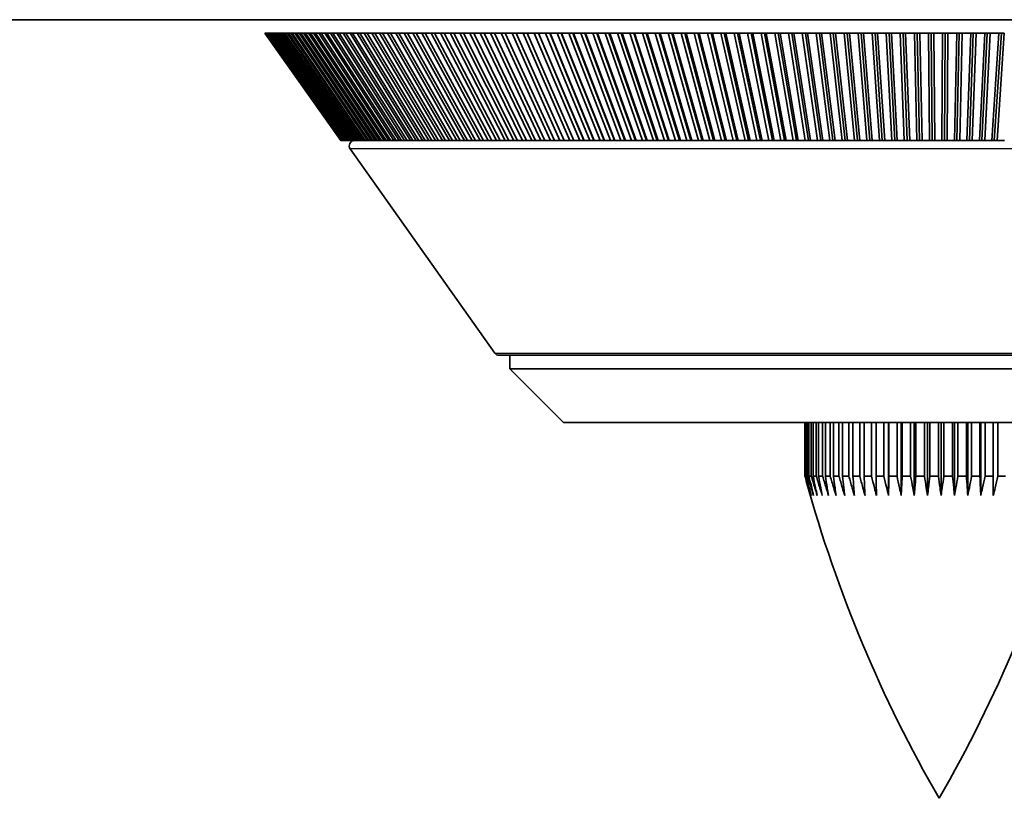
# Model space of a CAD drawing. Units: millimetres. Extents: x 64 to 4859, y -221 to 2609.
# Drawn here: x 2480 to 2516, y 1170 to 1199 of the extents above; entities that cross this region are included whole.
import ezdxf

# ---------------------------------------------------------------- set-up
doc = ezdxf.new("R2010")
doc.units = ezdxf.units.MM
doc.header["$LTSCALE"] = 9
doc.layers.add('Visible (ISO)', color=7, linetype='Continuous', lineweight=35)
doc.layers.add('Visible Narrow (ISO)', color=7, linetype='Continuous', lineweight=25)

msp = doc.modelspace()

# ---------------------------------------------------------------- linework, layer by layer
at = {"layer": 'Visible (ISO)'}
for p, q in [((2557.823, 1198.9), (2183.823, 1198.9)), ((2491.534, 1194.4), (2488.7, 1198.4)), ((2488.7, 1198.4), (2488.702, 1198.4)), ((2488.7, 1198.4), (2488.7, 1198.4)), ((2491.533, 1194.4), (2488.7, 1198.4)), ((2488.702, 1198.4), (2491.535, 1194.4)), ((2488.702, 1198.4), (2488.709, 1198.4)), ((2491.541, 1194.4), (2488.709, 1198.4)), ((2488.709, 1198.4), (2488.715, 1198.4)), ((2488.715, 1198.4), (2491.547, 1194.4)), ((2488.715, 1198.4), (2488.728, 1198.4)), ((2491.557, 1194.4), (2488.728, 1198.4)), ((2488.728, 1198.4), (2488.738, 1198.4)), ((2488.738, 1198.4), (2491.568, 1194.4)), ((2488.738, 1198.4), (2488.758, 1198.4)), ((2491.584, 1194.4), (2488.758, 1198.4)), ((2488.758, 1198.4), (2488.772, 1198.4)), ((2488.772, 1198.4), (2491.598, 1194.4)), ((2488.772, 1198.4), (2488.799, 1198.4)), ((2491.62, 1194.4), (2488.799, 1198.4)), ((2488.799, 1198.4), (2488.818, 1198.4)), ((2488.818, 1198.4), (2491.639, 1194.4)), ((2488.818, 1198.4), (2488.851, 1198.4)), ((2491.666, 1194.4), (2488.851, 1198.4)), ((2488.851, 1198.4), (2488.874, 1198.4)), ((2488.874, 1198.4), (2491.689, 1194.4)), ((2488.874, 1198.4), (2488.915, 1198.4)), ((2491.722, 1194.4), (2488.915, 1198.4)), ((2488.915, 1198.4), (2488.941, 1198.4)), ((2488.941, 1198.4), (2491.749, 1194.4)), ((2488.941, 1198.4), (2488.989, 1198.4)), ((2491.788, 1194.4), (2488.989, 1198.4)), ((2488.989, 1198.4), (2489.02, 1198.4)), ((2489.02, 1198.4), (2491.819, 1194.4)), ((2489.02, 1198.4), (2489.074, 1198.4)), ((2491.863, 1194.4), (2489.074, 1198.4)), ((2489.074, 1198.4), (2489.109, 1198.4)), ((2489.109, 1198.4), (2491.898, 1194.4)), ((2489.109, 1198.4), (2489.169, 1198.4)), ((2491.948, 1194.4), (2489.169, 1198.4)), ((2489.169, 1198.4), (2489.209, 1198.4)), ((2489.209, 1198.4), (2491.987, 1194.4)), ((2489.209, 1198.4), (2489.276, 1198.4)), ((2492.042, 1194.4), (2489.276, 1198.4)), ((2489.276, 1198.4), (2489.319, 1198.4)), ((2489.319, 1198.4), (2492.085, 1194.4)), ((2489.319, 1198.4), (2489.393, 1198.4)), ((2492.146, 1194.4), (2489.393, 1198.4)), ((2489.393, 1198.4), (2489.441, 1198.4)), ((2489.441, 1198.4), (2492.193, 1194.4)), ((2489.441, 1198.4), (2489.522, 1198.4)), ((2492.259, 1194.4), (2489.522, 1198.4)), ((2489.522, 1198.4), (2489.573, 1198.4)), ((2489.573, 1198.4), (2492.311, 1194.4)), ((2489.573, 1198.4), (2489.66, 1198.4)), ((2492.382, 1194.4), (2489.66, 1198.4)), ((2489.66, 1198.4), (2489.716, 1198.4)), ((2489.716, 1198.4), (2492.438, 1194.4)), ((2489.716, 1198.4), (2489.81, 1198.4)), ((2492.515, 1194.4), (2489.81, 1198.4)), ((2489.81, 1198.4), (2489.869, 1198.4)), ((2489.869, 1198.4), (2492.574, 1194.4)), ((2489.869, 1198.4), (2489.97, 1198.4)), ((2492.656, 1194.4), (2489.97, 1198.4)), ((2489.97, 1198.4), (2490.033, 1198.4)), ((2490.033, 1198.4), (2492.72, 1194.4)), ((2490.033, 1198.4), (2490.14, 1198.4)), ((2492.807, 1194.4), (2490.14, 1198.4)), ((2490.14, 1198.4), (2490.207, 1198.4)), ((2490.207, 1198.4), (2492.875, 1194.4)), ((2490.207, 1198.4), (2490.321, 1198.4)), ((2492.967, 1194.4), (2490.321, 1198.4)), ((2490.321, 1198.4), (2490.392, 1198.4)), ((2490.392, 1198.4), (2493.039, 1194.4)), ((2490.392, 1198.4), (2490.512, 1198.4)), ((2493.137, 1194.4), (2490.512, 1198.4)), ((2490.512, 1198.4), (2490.587, 1198.4)), ((2490.587, 1198.4), (2493.212, 1194.4)), ((2490.587, 1198.4), (2490.713, 1198.4)), ((2493.315, 1194.4), (2490.713, 1198.4)), ((2490.713, 1198.4), (2490.792, 1198.4)), ((2490.792, 1198.4), (2493.394, 1194.4)), ((2490.792, 1198.4), (2490.925, 1198.4)), ((2493.502, 1194.4), (2490.925, 1198.4)), ((2490.925, 1198.4), (2491.008, 1198.4)), ((2491.008, 1198.4), (2493.585, 1194.4)), ((2491.008, 1198.4), (2491.146, 1198.4)), ((2493.699, 1194.4), (2491.146, 1198.4)), ((2491.146, 1198.4), (2491.233, 1198.4)), ((2491.233, 1198.4), (2493.785, 1194.4)), ((2491.233, 1198.4), (2491.377, 1198.4)), ((2493.904, 1194.4), (2491.377, 1198.4)), ((2491.377, 1198.4), (2491.468, 1198.4)), ((2491.468, 1198.4), (2493.994, 1194.4)), ((2491.468, 1198.4), (2491.619, 1198.4)), ((2494.118, 1194.4), (2491.619, 1198.4)), ((2491.619, 1198.4), (2491.713, 1198.4)), ((2491.713, 1198.4), (2494.212, 1194.4)), ((2491.713, 1198.4), (2491.87, 1198.4)), ((2494.34, 1194.4), (2491.87, 1198.4)), ((2491.87, 1198.4), (2491.968, 1198.4)), ((2491.968, 1198.4), (2494.438, 1194.4)), ((2491.968, 1198.4), (2492.13, 1198.4)), ((2494.571, 1194.4), (2492.13, 1198.4)), ((2492.13, 1198.4), (2492.232, 1198.4)), ((2492.232, 1198.4), (2494.673, 1194.4)), ((2492.232, 1198.4), (2492.4, 1198.4)), ((2494.811, 1194.4), (2492.4, 1198.4)), ((2492.4, 1198.4), (2492.506, 1198.4)), ((2492.506, 1198.4), (2494.916, 1194.4)), ((2492.506, 1198.4), (2492.68, 1198.4)), ((2495.058, 1194.4), (2492.68, 1198.4)), ((2492.68, 1198.4), (2492.789, 1198.4)), ((2492.789, 1198.4), (2495.167, 1194.4)), ((2492.789, 1198.4), (2492.969, 1198.4)), ((2495.314, 1194.4), (2492.969, 1198.4)), ((2492.969, 1198.4), (2493.081, 1198.4)), ((2493.081, 1198.4), (2495.427, 1194.4)), ((2493.081, 1198.4), (2493.267, 1198.4)), ((2495.579, 1194.4), (2493.267, 1198.4)), ((2493.267, 1198.4), (2493.382, 1198.4)), ((2493.382, 1198.4), (2495.694, 1194.4)), ((2493.382, 1198.4), (2493.574, 1198.4)), ((2495.851, 1194.4), (2493.574, 1198.4)), ((2493.574, 1198.4), (2493.693, 1198.4)), ((2493.693, 1198.4), (2495.97, 1194.4)), ((2493.693, 1198.4), (2493.89, 1198.4)), ((2493.89, 1198.4), (2494.012, 1198.4)), ((2496.131, 1194.4), (2493.89, 1198.4)), ((2494.012, 1198.4), (2494.214, 1198.4)), ((2494.012, 1198.4), (2496.253, 1194.4)), ((2496.419, 1194.4), (2494.214, 1198.4)), ((2494.214, 1198.4), (2494.34, 1198.4)), ((2494.34, 1198.4), (2496.544, 1194.4)), ((2494.34, 1198.4), (2494.547, 1198.4)), ((2496.714, 1194.4), (2494.547, 1198.4)), ((2494.547, 1198.4), (2494.676, 1198.4)), ((2494.676, 1198.4), (2496.843, 1194.4)), ((2494.676, 1198.4), (2494.889, 1198.4)), ((2497.017, 1194.4), (2494.889, 1198.4)), ((2494.889, 1198.4), (2495.021, 1198.4)), ((2495.021, 1198.4), (2497.149, 1194.4)), ((2495.021, 1198.4), (2495.239, 1198.4)), ((2497.327, 1194.4), (2495.239, 1198.4)), ((2495.239, 1198.4), (2495.374, 1198.4)), ((2495.374, 1198.4), (2497.462, 1194.4)), ((2495.374, 1198.4), (2495.597, 1198.4)), ((2497.645, 1194.4), (2495.597, 1198.4)), ((2495.597, 1198.4), (2495.735, 1198.4)), ((2495.735, 1198.4), (2497.783, 1194.4)), ((2495.735, 1198.4), (2495.963, 1198.4)), ((2497.97, 1194.4), (2495.963, 1198.4)), ((2495.963, 1198.4), (2496.104, 1198.4)), ((2496.104, 1198.4), (2498.111, 1194.4)), ((2496.104, 1198.4), (2496.337, 1198.4)), ((2498.301, 1194.4), (2496.337, 1198.4)), ((2496.337, 1198.4), (2496.481, 1198.4)), ((2496.481, 1198.4), (2498.445, 1194.4)), ((2496.481, 1198.4), (2496.719, 1198.4)), ((2498.64, 1194.4), (2496.719, 1198.4)), ((2496.719, 1198.4), (2496.866, 1198.4)), ((2496.866, 1198.4), (2498.787, 1194.4)), ((2496.866, 1198.4), (2497.108, 1198.4)), ((2498.985, 1194.4), (2497.108, 1198.4)), ((2497.108, 1198.4), (2497.258, 1198.4)), ((2497.258, 1198.4), (2499.134, 1194.4)), ((2497.258, 1198.4), (2497.504, 1198.4)), ((2499.336, 1194.4), (2497.504, 1198.4)), ((2497.504, 1198.4), (2497.657, 1198.4)), ((2497.657, 1198.4), (2499.489, 1194.4)), ((2497.657, 1198.4), (2497.908, 1198.4)), ((2499.694, 1194.4), (2497.908, 1198.4)), ((2497.908, 1198.4), (2498.063, 1198.4)), ((2498.063, 1198.4), (2499.849, 1194.4)), ((2498.063, 1198.4), (2498.063, 1198.4)), ((2498.063, 1198.4), (2498.319, 1198.4)), ((2498.063, 1198.4), (2499.849, 1194.4)), ((2500.058, 1194.4), (2498.319, 1198.4)), ((2498.319, 1198.4), (2498.473, 1198.4)), ((2498.473, 1198.4), (2498.476, 1198.4)), ((2498.473, 1198.4), (2500.212, 1194.4)), ((2498.476, 1198.4), (2500.216, 1194.4)), ((2498.476, 1198.4), (2498.736, 1198.4)), ((2500.428, 1194.4), (2498.736, 1198.4)), ((2498.736, 1198.4), (2498.889, 1198.4)), ((2498.889, 1198.4), (2498.896, 1198.4)), ((2498.889, 1198.4), (2500.582, 1194.4)), ((2498.896, 1198.4), (2500.589, 1194.4)), ((2498.896, 1198.4), (2499.16, 1198.4)), ((2500.804, 1194.4), (2499.16, 1198.4)), ((2499.16, 1198.4), (2499.312, 1198.4)), ((2499.312, 1198.4), (2499.323, 1198.4)), ((2499.312, 1198.4), (2500.957, 1194.4)), ((2499.323, 1198.4), (2500.967, 1194.4)), ((2499.323, 1198.4), (2499.59, 1198.4)), ((2501.186, 1194.4), (2499.59, 1198.4)), ((2499.59, 1198.4), (2499.742, 1198.4)), ((2499.742, 1198.4), (2499.756, 1198.4)), ((2499.742, 1198.4), (2501.338, 1194.4)), ((2499.756, 1198.4), (2501.351, 1194.4)), ((2499.756, 1198.4), (2500.027, 1198.4)), ((2501.574, 1194.4), (2500.027, 1198.4)), ((2500.027, 1198.4), (2500.178, 1198.4)), ((2500.178, 1198.4), (2500.195, 1198.4)), ((2500.178, 1198.4), (2501.724, 1194.4)), ((2500.195, 1198.4), (2501.741, 1194.4)), ((2500.195, 1198.4), (2500.47, 1198.4)), ((2501.966, 1194.4), (2500.47, 1198.4)), ((2500.47, 1198.4), (2500.619, 1198.4)), ((2500.619, 1198.4), (2500.64, 1198.4)), ((2500.619, 1198.4), (2502.116, 1194.4)), ((2500.64, 1198.4), (2502.136, 1194.4)), ((2500.64, 1198.4), (2500.918, 1198.4)), ((2502.364, 1194.4), (2500.918, 1198.4)), ((2500.918, 1198.4), (2501.067, 1198.4)), ((2501.067, 1198.4), (2501.09, 1198.4)), ((2501.067, 1198.4), (2502.512, 1194.4)), ((2501.09, 1198.4), (2502.536, 1194.4)), ((2501.09, 1198.4), (2501.373, 1198.4)), ((2502.767, 1194.4), (2501.373, 1198.4)), ((2501.373, 1198.4), (2501.52, 1198.4)), ((2501.52, 1198.4), (2501.547, 1198.4)), ((2501.52, 1198.4), (2502.914, 1194.4)), ((2501.547, 1198.4), (2502.941, 1194.4)), ((2501.547, 1198.4), (2501.832, 1198.4)), ((2503.175, 1194.4), (2501.832, 1198.4)), ((2501.832, 1198.4), (2501.978, 1198.4)), ((2501.978, 1198.4), (2502.008, 1198.4)), ((2501.978, 1198.4), (2503.321, 1194.4)), ((2502.008, 1198.4), (2503.351, 1194.4)), ((2502.008, 1198.4), (2502.297, 1198.4)), ((2503.587, 1194.4), (2502.297, 1198.4)), ((2502.297, 1198.4), (2502.442, 1198.4)), ((2502.442, 1198.4), (2502.475, 1198.4)), ((2502.442, 1198.4), (2503.732, 1194.4)), ((2502.475, 1198.4), (2503.765, 1194.4)), ((2502.475, 1198.4), (2502.767, 1198.4)), ((2504.004, 1194.4), (2502.767, 1198.4)), ((2502.767, 1198.4), (2502.911, 1198.4)), ((2502.911, 1198.4), (2502.947, 1198.4)), ((2502.911, 1198.4), (2504.147, 1194.4)), ((2502.947, 1198.4), (2504.184, 1194.4)), ((2502.947, 1198.4), (2503.242, 1198.4)), ((2504.425, 1194.4), (2503.242, 1198.4)), ((2503.242, 1198.4), (2503.384, 1198.4)), ((2503.384, 1198.4), (2503.424, 1198.4)), ((2503.384, 1198.4), (2504.567, 1194.4)), ((2503.424, 1198.4), (2504.607, 1194.4)), ((2503.424, 1198.4), (2503.722, 1198.4)), ((2504.851, 1194.4), (2503.722, 1198.4)), ((2503.722, 1198.4), (2503.862, 1198.4)), ((2503.862, 1198.4), (2503.905, 1198.4)), ((2503.862, 1198.4), (2504.991, 1194.4)), ((2503.905, 1198.4), (2505.034, 1194.4)), ((2503.905, 1198.4), (2504.206, 1198.4)), ((2505.28, 1194.4), (2504.206, 1198.4)), ((2504.206, 1198.4), (2504.345, 1198.4)), ((2504.345, 1198.4), (2504.391, 1198.4)), ((2504.345, 1198.4), (2505.419, 1194.4)), ((2504.391, 1198.4), (2505.465, 1194.4)), ((2504.391, 1198.4), (2504.694, 1198.4)), ((2505.713, 1194.4), (2504.694, 1198.4)), ((2504.694, 1198.4), (2504.831, 1198.4)), ((2504.831, 1198.4), (2504.88, 1198.4)), ((2504.831, 1198.4), (2505.85, 1194.4)), ((2504.88, 1198.4), (2505.899, 1194.4)), ((2504.88, 1198.4), (2505.186, 1198.4)), ((2506.149, 1194.4), (2505.186, 1198.4)), ((2505.186, 1198.4), (2505.322, 1198.4)), ((2505.322, 1198.4), (2505.374, 1198.4)), ((2505.322, 1198.4), (2506.285, 1194.4)), ((2505.374, 1198.4), (2506.338, 1194.4)), ((2505.374, 1198.4), (2505.682, 1198.4)), ((2506.589, 1194.4), (2505.682, 1198.4)), ((2505.682, 1198.4), (2505.816, 1198.4)), ((2505.816, 1198.4), (2505.871, 1198.4)), ((2505.816, 1198.4), (2506.723, 1194.4)), ((2505.871, 1198.4), (2506.779, 1194.4)), ((2505.871, 1198.4), (2506.181, 1198.4)), ((2507.033, 1194.4), (2506.181, 1198.4)), ((2506.181, 1198.4), (2506.314, 1198.4)), ((2506.314, 1198.4), (2506.372, 1198.4)), ((2506.314, 1198.4), (2507.165, 1194.4)), ((2506.372, 1198.4), (2507.223, 1194.4)), ((2506.372, 1198.4), (2506.684, 1198.4)), ((2507.479, 1194.4), (2506.684, 1198.4)), ((2506.684, 1198.4), (2506.815, 1198.4)), ((2506.815, 1198.4), (2506.876, 1198.4)), ((2506.815, 1198.4), (2507.609, 1194.4)), ((2506.876, 1198.4), (2507.671, 1194.4)), ((2506.876, 1198.4), (2507.19, 1198.4)), ((2507.927, 1194.4), (2507.19, 1198.4)), ((2507.19, 1198.4), (2507.319, 1198.4)), ((2507.319, 1198.4), (2507.383, 1198.4)), ((2507.319, 1198.4), (2508.056, 1194.4)), ((2507.383, 1198.4), (2508.121, 1194.4)), ((2507.383, 1198.4), (2507.699, 1198.4)), ((2508.379, 1194.4), (2507.699, 1198.4)), ((2507.699, 1198.4), (2507.826, 1198.4)), ((2507.826, 1198.4), (2507.893, 1198.4)), ((2507.826, 1198.4), (2508.505, 1194.4)), ((2507.893, 1198.4), (2508.573, 1194.4)), ((2507.893, 1198.4), (2508.211, 1198.4)), ((2508.833, 1194.4), (2508.211, 1198.4)), ((2508.211, 1198.4), (2508.335, 1198.4)), ((2508.335, 1198.4), (2508.406, 1198.4)), ((2508.335, 1198.4), (2508.957, 1194.4)), ((2508.406, 1198.4), (2509.028, 1194.4)), ((2508.406, 1198.4), (2508.725, 1198.4)), ((2509.289, 1194.4), (2508.725, 1198.4)), ((2508.725, 1198.4), (2508.847, 1198.4)), ((2508.847, 1198.4), (2508.921, 1198.4)), ((2508.847, 1198.4), (2509.411, 1194.4)), ((2508.921, 1198.4), (2509.485, 1194.4)), ((2508.921, 1198.4), (2509.241, 1198.4)), ((2509.747, 1194.4), (2509.241, 1198.4)), ((2509.241, 1198.4), (2509.361, 1198.4)), ((2509.361, 1198.4), (2509.438, 1198.4)), ((2509.361, 1198.4), (2509.867, 1194.4)), ((2509.438, 1198.4), (2509.944, 1194.4)), ((2509.438, 1198.4), (2509.76, 1198.4)), ((2510.207, 1194.4), (2509.76, 1198.4)), ((2509.76, 1198.4), (2509.878, 1198.4)), ((2509.878, 1198.4), (2509.957, 1198.4)), ((2509.878, 1198.4), (2510.325, 1194.4)), ((2509.957, 1198.4), (2510.404, 1194.4)), ((2509.957, 1198.4), (2510.28, 1198.4)), ((2510.668, 1194.4), (2510.28, 1198.4)), ((2510.28, 1198.4), (2510.395, 1198.4)), ((2510.395, 1198.4), (2510.478, 1198.4)), ((2510.395, 1198.4), (2510.784, 1194.4)), ((2510.478, 1198.4), (2510.866, 1194.4)), ((2510.478, 1198.4), (2510.801, 1198.4)), ((2511.131, 1194.4), (2510.801, 1198.4)), ((2510.801, 1198.4), (2510.915, 1198.4)), ((2510.915, 1198.4), (2511, 1198.4)), ((2510.915, 1198.4), (2511.244, 1194.4)), ((2511, 1198.4), (2511.329, 1194.4)), ((2511, 1198.4), (2511.324, 1198.4)), ((2511.595, 1194.4), (2511.324, 1198.4)), ((2511.324, 1198.4), (2511.435, 1198.4)), ((2511.435, 1198.4), (2511.523, 1198.4)), ((2511.435, 1198.4), (2511.706, 1194.4)), ((2511.523, 1198.4), (2511.794, 1194.4)), ((2511.523, 1198.4), (2511.848, 1198.4)), ((2512.06, 1194.4), (2511.848, 1198.4)), ((2511.848, 1198.4), (2511.957, 1198.4)), ((2511.957, 1198.4), (2512.048, 1198.4)), ((2511.957, 1198.4), (2512.169, 1194.4)), ((2512.048, 1198.4), (2512.259, 1194.4)), ((2512.048, 1198.4), (2512.373, 1198.4)), ((2512.525, 1194.4), (2512.373, 1198.4)), ((2512.373, 1198.4), (2512.48, 1198.4)), ((2512.48, 1198.4), (2512.573, 1198.4)), ((2512.48, 1198.4), (2512.632, 1194.4)), ((2512.573, 1198.4), (2512.725, 1194.4)), ((2512.573, 1198.4), (2512.899, 1198.4)), ((2512.992, 1194.4), (2512.899, 1198.4)), ((2512.899, 1198.4), (2513.003, 1198.4)), ((2513.003, 1198.4), (2513.099, 1198.4)), ((2513.003, 1198.4), (2513.096, 1194.4)), ((2513.099, 1198.4), (2513.192, 1194.4)), ((2513.099, 1198.4), (2513.425, 1198.4)), ((2513.458, 1194.4), (2513.425, 1198.4)), ((2513.425, 1198.4), (2513.526, 1198.4)), ((2513.526, 1198.4), (2513.625, 1198.4)), ((2513.526, 1198.4), (2513.56, 1194.4)), ((2513.625, 1198.4), (2513.658, 1194.4)), ((2513.625, 1198.4), (2513.951, 1198.4)), ((2513.925, 1194.4), (2513.951, 1198.4)), ((2513.951, 1198.4), (2514.05, 1198.4)), ((2514.05, 1198.4), (2514.024, 1194.4)), ((2514.05, 1198.4), (2514.151, 1198.4)), ((2514.151, 1198.4), (2514.125, 1194.4)), ((2514.151, 1198.4), (2514.477, 1198.4)), ((2514.392, 1194.4), (2514.477, 1198.4)), ((2514.477, 1198.4), (2514.573, 1198.4)), ((2514.573, 1198.4), (2514.488, 1194.4)), ((2514.573, 1198.4), (2514.677, 1198.4)), ((2514.677, 1198.4), (2514.592, 1194.4)), ((2514.677, 1198.4), (2515.003, 1198.4)), ((2514.858, 1194.4), (2515.003, 1198.4)), ((2515.096, 1198.4), (2514.952, 1194.4)), ((2515.003, 1198.4), (2515.096, 1198.4)), ((2515.203, 1198.4), (2515.058, 1194.4)), ((2515.096, 1198.4), (2515.203, 1198.4)), ((2515.203, 1198.4), (2515.528, 1198.4)), ((2515.325, 1194.4), (2515.528, 1198.4)), ((2515.619, 1198.4), (2515.415, 1194.4)), ((2515.728, 1198.4), (2515.524, 1194.4)), ((2515.528, 1198.4), (2515.619, 1198.4)), ((2515.619, 1198.4), (2515.728, 1198.4)), ((2515.728, 1198.4), (2516.053, 1198.4)), ((2515.79, 1194.4), (2516.053, 1198.4)), ((2516.141, 1198.4), (2515.878, 1194.4)), ((2516.252, 1198.4), (2515.989, 1194.4)), ((2516.053, 1198.4), (2516.141, 1198.4)), ((2516.141, 1198.4), (2516.252, 1198.4)), ((2491.534, 1194.4), (2491.533, 1194.4)), ((2491.535, 1194.4), (2491.534, 1194.4)), ((2491.541, 1194.4), (2491.535, 1194.4)), ((2491.547, 1194.4), (2491.541, 1194.4)), ((2491.557, 1194.4), (2491.547, 1194.4)), ((2491.568, 1194.4), (2491.557, 1194.4)), ((2491.584, 1194.4), (2491.568, 1194.4)), ((2491.598, 1194.4), (2491.584, 1194.4)), ((2491.62, 1194.4), (2491.598, 1194.4)), ((2491.639, 1194.4), (2491.62, 1194.4)), ((2491.666, 1194.4), (2491.639, 1194.4)), ((2491.689, 1194.4), (2491.666, 1194.4)), ((2491.722, 1194.4), (2491.689, 1194.4)), ((2491.749, 1194.4), (2491.722, 1194.4)), ((2491.788, 1194.4), (2491.749, 1194.4)), ((2491.819, 1194.4), (2491.788, 1194.4)), ((2491.863, 1194.4), (2491.819, 1194.4)), ((2491.898, 1194.4), (2491.863, 1194.4)), ((2491.948, 1194.4), (2491.898, 1194.4)), ((2491.987, 1194.4), (2491.948, 1194.4)), ((2492.042, 1194.4), (2491.987, 1194.4)), ((2492.085, 1194.4), (2492.042, 1194.4)), ((2492.146, 1194.4), (2492.085, 1194.4)), ((2492.193, 1194.4), (2492.146, 1194.4)), ((2492.259, 1194.4), (2492.193, 1194.4)), ((2492.311, 1194.4), (2492.259, 1194.4)), ((2492.382, 1194.4), (2492.311, 1194.4)), ((2492.438, 1194.4), (2492.382, 1194.4)), ((2492.515, 1194.4), (2492.438, 1194.4)), ((2492.574, 1194.4), (2492.515, 1194.4)), ((2492.656, 1194.4), (2492.574, 1194.4)), ((2492.72, 1194.4), (2492.656, 1194.4)), ((2492.807, 1194.4), (2492.72, 1194.4)), ((2492.875, 1194.4), (2492.807, 1194.4)), ((2492.967, 1194.4), (2492.875, 1194.4)), ((2493.039, 1194.4), (2492.967, 1194.4)), ((2493.137, 1194.4), (2493.039, 1194.4)), ((2493.212, 1194.4), (2493.137, 1194.4)), ((2493.315, 1194.4), (2493.212, 1194.4)), ((2493.394, 1194.4), (2493.315, 1194.4)), ((2493.502, 1194.4), (2493.394, 1194.4)), ((2493.585, 1194.4), (2493.502, 1194.4)), ((2493.699, 1194.4), (2493.585, 1194.4)), ((2493.785, 1194.4), (2493.699, 1194.4)), ((2493.904, 1194.4), (2493.785, 1194.4)), ((2493.994, 1194.4), (2493.904, 1194.4)), ((2494.118, 1194.4), (2493.994, 1194.4)), ((2494.212, 1194.4), (2494.118, 1194.4)), ((2494.34, 1194.4), (2494.212, 1194.4)), ((2494.438, 1194.4), (2494.34, 1194.4)), ((2494.571, 1194.4), (2494.438, 1194.4)), ((2494.673, 1194.4), (2494.571, 1194.4)), ((2494.811, 1194.4), (2494.673, 1194.4)), ((2494.916, 1194.4), (2494.811, 1194.4)), ((2495.058, 1194.4), (2494.916, 1194.4)), ((2495.167, 1194.4), (2495.058, 1194.4)), ((2495.314, 1194.4), (2495.167, 1194.4)), ((2495.427, 1194.4), (2495.314, 1194.4)), ((2495.579, 1194.4), (2495.427, 1194.4)), ((2495.694, 1194.4), (2495.579, 1194.4)), ((2495.851, 1194.4), (2495.694, 1194.4)), ((2495.97, 1194.4), (2495.851, 1194.4)), ((2496.131, 1194.4), (2495.97, 1194.4)), ((2496.253, 1194.4), (2496.131, 1194.4)), ((2496.419, 1194.4), (2496.253, 1194.4)), ((2496.544, 1194.4), (2496.419, 1194.4)), ((2496.714, 1194.4), (2496.544, 1194.4)), ((2496.843, 1194.4), (2496.714, 1194.4)), ((2497.017, 1194.4), (2496.843, 1194.4)), ((2497.149, 1194.4), (2497.017, 1194.4)), ((2497.327, 1194.4), (2497.149, 1194.4)), ((2497.462, 1194.4), (2497.327, 1194.4)), ((2497.645, 1194.4), (2497.462, 1194.4)), ((2497.783, 1194.4), (2497.645, 1194.4)), ((2497.97, 1194.4), (2497.783, 1194.4)), ((2498.111, 1194.4), (2497.97, 1194.4)), ((2498.301, 1194.4), (2498.111, 1194.4)), ((2498.445, 1194.4), (2498.301, 1194.4)), ((2498.64, 1194.4), (2498.445, 1194.4)), ((2498.787, 1194.4), (2498.64, 1194.4)), ((2498.985, 1194.4), (2498.787, 1194.4)), ((2499.134, 1194.4), (2498.985, 1194.4)), ((2499.336, 1194.4), (2499.134, 1194.4)), ((2499.489, 1194.4), (2499.336, 1194.4)), ((2499.694, 1194.4), (2499.489, 1194.4)), ((2499.849, 1194.4), (2499.694, 1194.4)), ((2499.849, 1194.4), (2499.849, 1194.4)), ((2500.058, 1194.4), (2499.849, 1194.4)), ((2500.212, 1194.4), (2500.058, 1194.4)), ((2500.216, 1194.4), (2500.212, 1194.4)), ((2500.428, 1194.4), (2500.216, 1194.4)), ((2500.582, 1194.4), (2500.428, 1194.4)), ((2500.589, 1194.4), (2500.582, 1194.4)), ((2500.804, 1194.4), (2500.589, 1194.4)), ((2500.957, 1194.4), (2500.804, 1194.4)), ((2500.967, 1194.4), (2500.957, 1194.4)), ((2501.186, 1194.4), (2500.967, 1194.4)), ((2501.338, 1194.4), (2501.186, 1194.4)), ((2501.351, 1194.4), (2501.338, 1194.4)), ((2501.574, 1194.4), (2501.351, 1194.4)), ((2501.724, 1194.4), (2501.574, 1194.4)), ((2501.741, 1194.4), (2501.724, 1194.4)), ((2501.966, 1194.4), (2501.741, 1194.4)), ((2502.116, 1194.4), (2501.966, 1194.4)), ((2502.136, 1194.4), (2502.116, 1194.4)), ((2502.364, 1194.4), (2502.136, 1194.4)), ((2502.512, 1194.4), (2502.364, 1194.4)), ((2502.536, 1194.4), (2502.512, 1194.4)), ((2502.767, 1194.4), (2502.536, 1194.4)), ((2502.914, 1194.4), (2502.767, 1194.4)), ((2502.941, 1194.4), (2502.914, 1194.4)), ((2503.175, 1194.4), (2502.941, 1194.4)), ((2503.321, 1194.4), (2503.175, 1194.4)), ((2503.351, 1194.4), (2503.321, 1194.4)), ((2503.587, 1194.4), (2503.351, 1194.4)), ((2503.732, 1194.4), (2503.587, 1194.4)), ((2503.765, 1194.4), (2503.732, 1194.4)), ((2504.004, 1194.4), (2503.765, 1194.4)), ((2504.147, 1194.4), (2504.004, 1194.4)), ((2504.184, 1194.4), (2504.147, 1194.4)), ((2504.425, 1194.4), (2504.184, 1194.4)), ((2504.567, 1194.4), (2504.425, 1194.4)), ((2504.607, 1194.4), (2504.567, 1194.4)), ((2504.851, 1194.4), (2504.607, 1194.4)), ((2504.991, 1194.4), (2504.851, 1194.4)), ((2505.034, 1194.4), (2504.991, 1194.4)), ((2505.28, 1194.4), (2505.034, 1194.4)), ((2505.419, 1194.4), (2505.28, 1194.4)), ((2505.465, 1194.4), (2505.419, 1194.4)), ((2505.713, 1194.4), (2505.465, 1194.4)), ((2505.85, 1194.4), (2505.713, 1194.4)), ((2505.899, 1194.4), (2505.85, 1194.4)), ((2506.149, 1194.4), (2505.899, 1194.4)), ((2506.285, 1194.4), (2506.149, 1194.4)), ((2506.338, 1194.4), (2506.285, 1194.4)), ((2506.589, 1194.4), (2506.338, 1194.4)), ((2506.723, 1194.4), (2506.589, 1194.4)), ((2506.779, 1194.4), (2506.723, 1194.4)), ((2507.033, 1194.4), (2506.779, 1194.4)), ((2507.165, 1194.4), (2507.033, 1194.4)), ((2507.223, 1194.4), (2507.165, 1194.4)), ((2507.479, 1194.4), (2507.223, 1194.4)), ((2507.609, 1194.4), (2507.479, 1194.4)), ((2507.671, 1194.4), (2507.609, 1194.4)), ((2507.927, 1194.4), (2507.671, 1194.4)), ((2508.056, 1194.4), (2507.927, 1194.4)), ((2508.121, 1194.4), (2508.056, 1194.4)), ((2508.379, 1194.4), (2508.121, 1194.4)), ((2508.505, 1194.4), (2508.379, 1194.4)), ((2508.573, 1194.4), (2508.505, 1194.4)), ((2508.833, 1194.4), (2508.573, 1194.4)), ((2508.957, 1194.4), (2508.833, 1194.4)), ((2509.028, 1194.4), (2508.957, 1194.4)), ((2509.289, 1194.4), (2509.028, 1194.4)), ((2509.411, 1194.4), (2509.289, 1194.4)), ((2509.485, 1194.4), (2509.411, 1194.4)), ((2509.747, 1194.4), (2509.485, 1194.4)), ((2509.867, 1194.4), (2509.747, 1194.4)), ((2509.944, 1194.4), (2509.867, 1194.4)), ((2510.207, 1194.4), (2509.944, 1194.4)), ((2510.325, 1194.4), (2510.207, 1194.4)), ((2510.404, 1194.4), (2510.325, 1194.4)), ((2510.668, 1194.4), (2510.404, 1194.4)), ((2510.784, 1194.4), (2510.668, 1194.4)), ((2510.866, 1194.4), (2510.784, 1194.4)), ((2511.131, 1194.4), (2510.866, 1194.4)), ((2511.244, 1194.4), (2511.131, 1194.4)), ((2511.329, 1194.4), (2511.244, 1194.4)), ((2511.595, 1194.4), (2511.329, 1194.4)), ((2511.706, 1194.4), (2511.595, 1194.4)), ((2511.794, 1194.4), (2511.706, 1194.4)), ((2512.06, 1194.4), (2511.794, 1194.4)), ((2512.169, 1194.4), (2512.06, 1194.4)), ((2512.259, 1194.4), (2512.169, 1194.4)), ((2512.525, 1194.4), (2512.259, 1194.4)), ((2512.632, 1194.4), (2512.525, 1194.4)), ((2512.725, 1194.4), (2512.632, 1194.4)), ((2512.992, 1194.4), (2512.725, 1194.4)), ((2513.096, 1194.4), (2512.992, 1194.4)), ((2513.192, 1194.4), (2513.096, 1194.4)), ((2513.458, 1194.4), (2513.192, 1194.4)), ((2513.56, 1194.4), (2513.458, 1194.4)), ((2513.658, 1194.4), (2513.56, 1194.4)), ((2513.925, 1194.4), (2513.658, 1194.4)), ((2514.024, 1194.4), (2513.925, 1194.4)), ((2514.125, 1194.4), (2514.024, 1194.4)), ((2514.392, 1194.4), (2514.125, 1194.4)), ((2514.488, 1194.4), (2514.392, 1194.4)), ((2514.592, 1194.4), (2514.488, 1194.4)), ((2514.858, 1194.4), (2514.592, 1194.4)), ((2514.952, 1194.4), (2514.858, 1194.4)), ((2515.058, 1194.4), (2514.952, 1194.4)), ((2515.325, 1194.4), (2515.058, 1194.4)), ((2515.415, 1194.4), (2515.325, 1194.4)), ((2515.524, 1194.4), (2515.415, 1194.4)), ((2515.79, 1194.4), (2515.524, 1194.4)), ((2515.878, 1194.4), (2515.79, 1194.4)), ((2515.989, 1194.4), (2515.878, 1194.4)), ((2516.254, 1194.4), (2515.989, 1194.4)), ((2497.263, 1186.484), (2491.879, 1194.084)), ((2530.219, 1186.4), (2497.426, 1186.4)), ((2497.823, 1186.4), (2497.823, 1185.9)), ((2497.823, 1185.9), (2529.823, 1185.9)), ((2499.823, 1183.9), (2497.823, 1185.9)), ((2527.823, 1183.9), (2499.823, 1183.9)), ((2508.823, 1181.9), (2508.823, 1183.9)), ((2508.826, 1183.9), (2508.826, 1181.9)), ((2508.848, 1181.9), (2508.848, 1183.9)), ((2508.871, 1183.9), (2508.871, 1181.9)), ((2508.927, 1181.9), (2508.927, 1183.9)), ((2508.971, 1183.9), (2508.971, 1181.9)), ((2509.06, 1181.9), (2509.06, 1183.9)), ((2509.125, 1183.9), (2509.125, 1181.9)), ((2509.245, 1181.9), (2509.245, 1183.9)), ((2509.329, 1183.9), (2509.329, 1181.9)), ((2509.48, 1181.9), (2509.48, 1183.9)), ((2509.583, 1183.9), (2509.583, 1181.9)), ((2509.763, 1181.9), (2509.763, 1183.9)), ((2509.883, 1183.9), (2509.883, 1181.9)), ((2510.091, 1181.9), (2510.091, 1183.9)), ((2510.227, 1183.9), (2510.227, 1181.9)), ((2510.459, 1181.9), (2510.459, 1183.9)), ((2510.61, 1183.9), (2510.61, 1181.9)), ((2510.864, 1181.9), (2510.864, 1183.9)), ((2511.028, 1183.9), (2511.028, 1181.9)), ((2511.302, 1181.9), (2511.302, 1183.9)), ((2511.476, 1183.9), (2511.476, 1181.9)), ((2511.767, 1181.9), (2511.767, 1183.9)), ((2511.937, 1183.9), (2511.937, 1181.179)), ((2511.951, 1183.9), (2511.951, 1181.9)), ((2512.254, 1181.9), (2512.254, 1183.9)), ((2512.409, 1183.9), (2512.409, 1181.179)), ((2512.446, 1183.9), (2512.446, 1181.9)), ((2512.759, 1181.9), (2512.759, 1183.9)), ((2512.896, 1183.9), (2512.896, 1181.179)), ((2512.956, 1183.9), (2512.956, 1181.9)), ((2513.276, 1181.9), (2513.276, 1183.9)), ((2513.393, 1183.9), (2513.393, 1181.179)), ((2513.475, 1183.9), (2513.475, 1181.9)), ((2513.798, 1181.9), (2513.798, 1183.9)), ((2513.895, 1183.9), (2513.895, 1181.179)), ((2513.998, 1183.9), (2513.998, 1181.9)), ((2514.321, 1181.9), (2514.321, 1183.9)), ((2514.396, 1183.9), (2514.396, 1181.179)), ((2514.52, 1183.9), (2514.52, 1181.9)), ((2514.838, 1181.9), (2514.838, 1183.9)), ((2514.891, 1183.9), (2514.891, 1181.179)), ((2515.033, 1183.9), (2515.033, 1181.9)), ((2515.345, 1181.9), (2515.345, 1183.9)), ((2515.375, 1183.9), (2515.375, 1181.179)), ((2515.534, 1183.9), (2515.534, 1181.9)), ((2515.834, 1181.9), (2515.834, 1183.9)), ((2515.841, 1183.9), (2515.841, 1181.179)), ((2516.016, 1183.9), (2516.016, 1181.9)), ((2508.826, 1181.9), (2508.848, 1181.9)), ((2508.871, 1181.9), (2508.927, 1181.9)), ((2508.971, 1181.9), (2509.06, 1181.9)), ((2509.125, 1181.9), (2509.245, 1181.9)), ((2509.329, 1181.9), (2509.48, 1181.9)), ((2509.583, 1181.9), (2509.763, 1181.9)), ((2509.883, 1181.9), (2510.091, 1181.9)), ((2510.227, 1181.9), (2510.459, 1181.9)), ((2510.61, 1181.9), (2510.864, 1181.9)), ((2511.028, 1181.9), (2511.302, 1181.9)), ((2511.476, 1181.9), (2511.767, 1181.9)), ((2511.951, 1181.9), (2512.254, 1181.9)), ((2512.446, 1181.9), (2512.759, 1181.9)), ((2512.956, 1181.9), (2513.276, 1181.9)), ((2513.475, 1181.9), (2513.798, 1181.9)), ((2513.998, 1181.9), (2514.321, 1181.9)), ((2514.52, 1181.9), (2514.838, 1181.9)), ((2515.033, 1181.9), (2515.345, 1181.9)), ((2515.534, 1181.9), (2515.834, 1181.9)), ((2516.016, 1181.9), (2516.302, 1181.9))]:
    msp.add_line(p, q, dxfattribs=at)
for centre, radius, start, end in [((2492.043, 1194.2), 0.2, 90, 215.3112), ((2497.426, 1186.6), 0.2, 215.3112, 270), ((2557.085, 1194.967), 50, 195.37, 210.0895), ((2470.56, 1194.967), 50, 329.9105, 344.63)]:
    msp.add_arc(centre, radius, start, end, dxfattribs=at)
for points, knots in [([(2509.024, 1181.179), (2508.996, 1181.275), (2508.969, 1181.37), (2508.902, 1181.609), (2508.862, 1181.753), (2508.823, 1181.9)], [5.06085929, 5.06085929, 5.06085929, 5.06085929, 5.0905293, 5.0905293, 5.13570879, 5.13570879, 5.13570879, 5.13570879]), ([(2508.826, 1181.9), (2508.865, 1181.753), (2508.904, 1181.609), (2508.97, 1181.37), (2508.997, 1181.275), (2509.024, 1181.179)], [3.37024867, 3.37024867, 3.37024867, 3.37024867, 3.41542816, 3.41542816, 3.44509817, 3.44509817, 3.44509817, 3.44509817]), ([(2509.058, 1181.179), (2509.029, 1181.275), (2509.001, 1181.37), (2508.931, 1181.609), (2508.889, 1181.753), (2508.848, 1181.9)], [5.06085929, 5.06085929, 5.06085929, 5.06085929, 5.0905293, 5.0905293, 5.13570879, 5.13570879, 5.13570879, 5.13570879]), ([(2508.871, 1181.9), (2508.908, 1181.753), (2508.945, 1181.609), (2509.007, 1181.37), (2509.032, 1181.275), (2509.058, 1181.179)], [3.37024867, 3.37024867, 3.37024867, 3.37024867, 3.41542816, 3.41542816, 3.44509817, 3.44509817, 3.44509817, 3.44509817]), ([(2509.144, 1181.179), (2509.114, 1181.275), (2509.085, 1181.37), (2509.013, 1181.609), (2508.969, 1181.753), (2508.927, 1181.9)], [5.06085929, 5.06085929, 5.06085929, 5.06085929, 5.0905293, 5.0905293, 5.13570879, 5.13570879, 5.13570879, 5.13570879]), ([(2508.971, 1181.9), (2509.005, 1181.753), (2509.04, 1181.609), (2509.097, 1181.37), (2509.12, 1181.275), (2509.144, 1181.179)], [3.37024867, 3.37024867, 3.37024867, 3.37024867, 3.41542816, 3.41542816, 3.44509817, 3.44509817, 3.44509817, 3.44509817]), ([(2509.281, 1181.179), (2509.251, 1181.275), (2509.221, 1181.37), (2509.147, 1181.609), (2509.103, 1181.753), (2509.06, 1181.9)], [5.06085929, 5.06085929, 5.06085929, 5.06085929, 5.0905293, 5.0905293, 5.13570879, 5.13570879, 5.13570879, 5.13570879]), ([(2509.125, 1181.9), (2509.155, 1181.753), (2509.186, 1181.609), (2509.239, 1181.37), (2509.26, 1181.275), (2509.281, 1181.179)], [3.37024867, 3.37024867, 3.37024867, 3.37024867, 3.41542816, 3.41542816, 3.44509817, 3.44509817, 3.44509817, 3.44509817]), ([(2509.469, 1181.179), (2509.438, 1181.275), (2509.408, 1181.37), (2509.333, 1181.609), (2509.289, 1181.753), (2509.245, 1181.9)], [5.06085929, 5.06085929, 5.06085929, 5.06085929, 5.0905293, 5.0905293, 5.13570879, 5.13570879, 5.13570879, 5.13570879]), ([(2509.329, 1181.9), (2509.356, 1181.753), (2509.384, 1181.609), (2509.43, 1181.37), (2509.449, 1181.275), (2509.469, 1181.179)], [3.37024867, 3.37024867, 3.37024867, 3.37024867, 3.41542816, 3.41542816, 3.44509817, 3.44509817, 3.44509817, 3.44509817]), ([(2509.703, 1181.179), (2509.673, 1181.275), (2509.642, 1181.37), (2509.568, 1181.609), (2509.524, 1181.753), (2509.48, 1181.9)], [5.06085929, 5.06085929, 5.06085929, 5.06085929, 5.0905293, 5.0905293, 5.13570879, 5.13570879, 5.13570879, 5.13570879]), ([(2509.583, 1181.9), (2509.607, 1181.753), (2509.63, 1181.609), (2509.67, 1181.37), (2509.687, 1181.275), (2509.703, 1181.179)], [3.37024867, 3.37024867, 3.37024867, 3.37024867, 3.41542816, 3.41542816, 3.44509817, 3.44509817, 3.44509817, 3.44509817]), ([(2509.983, 1181.179), (2509.953, 1181.275), (2509.923, 1181.37), (2509.85, 1181.609), (2509.806, 1181.753), (2509.763, 1181.9)], [5.06085929, 5.06085929, 5.06085929, 5.06085929, 5.0905293, 5.0905293, 5.13570879, 5.13570879, 5.13570879, 5.13570879]), ([(2509.883, 1181.9), (2509.903, 1181.753), (2509.923, 1181.609), (2509.956, 1181.37), (2509.969, 1181.275), (2509.983, 1181.179)], [3.37024867, 3.37024867, 3.37024867, 3.37024867, 3.41542816, 3.41542816, 3.44509817, 3.44509817, 3.44509817, 3.44509817]), ([(2510.305, 1181.179), (2510.276, 1181.275), (2510.247, 1181.37), (2510.175, 1181.609), (2510.133, 1181.753), (2510.091, 1181.9)], [5.06085929, 5.06085929, 5.06085929, 5.06085929, 5.0905293, 5.0905293, 5.13570879, 5.13570879, 5.13570879, 5.13570879]), ([(2510.227, 1181.9), (2510.242, 1181.753), (2510.258, 1181.609), (2510.284, 1181.37), (2510.294, 1181.275), (2510.305, 1181.179)], [3.37024867, 3.37024867, 3.37024867, 3.37024867, 3.41542816, 3.41542816, 3.44509817, 3.44509817, 3.44509817, 3.44509817]), ([(2510.666, 1181.179), (2510.637, 1181.275), (2510.609, 1181.37), (2510.541, 1181.609), (2510.499, 1181.753), (2510.459, 1181.9)], [5.06085929, 5.06085929, 5.06085929, 5.06085929, 5.0905293, 5.0905293, 5.13570879, 5.13570879, 5.13570879, 5.13570879]), ([(2510.61, 1181.9), (2510.621, 1181.753), (2510.632, 1181.609), (2510.65, 1181.37), (2510.658, 1181.275), (2510.666, 1181.179)], [3.37024867, 3.37024867, 3.37024867, 3.37024867, 3.41542816, 3.41542816, 3.44509817, 3.44509817, 3.44509817, 3.44509817]), ([(2511.061, 1181.179), (2511.034, 1181.275), (2511.007, 1181.37), (2510.942, 1181.609), (2510.903, 1181.753), (2510.864, 1181.9)], [5.06085929, 5.06085929, 5.06085929, 5.06085929, 5.0905293, 5.0905293, 5.13570879, 5.13570879, 5.13570879, 5.13570879]), ([(2511.028, 1181.9), (2511.034, 1181.753), (2511.041, 1181.609), (2511.052, 1181.37), (2511.056, 1181.275), (2511.061, 1181.179)], [3.37024867, 3.37024867, 3.37024867, 3.37024867, 3.41542816, 3.41542816, 3.44509817, 3.44509817, 3.44509817, 3.44509817]), ([(2511.486, 1181.179), (2511.461, 1181.275), (2511.436, 1181.37), (2511.374, 1181.609), (2511.338, 1181.753), (2511.302, 1181.9)], [5.06085929, 5.06085929, 5.06085929, 5.06085929, 5.0905293, 5.0905293, 5.13570879, 5.13570879, 5.13570879, 5.13570879]), ([(2511.476, 1181.9), (2511.478, 1181.753), (2511.48, 1181.609), (2511.484, 1181.37), (2511.485, 1181.275), (2511.486, 1181.179)], [3.37024867, 3.37024867, 3.37024867, 3.37024867, 3.41542816, 3.41542816, 3.44509817, 3.44509817, 3.44509817, 3.44509817]), ([(2511.937, 1181.179), (2511.914, 1181.275), (2511.891, 1181.37), (2511.834, 1181.609), (2511.8, 1181.753), (2511.767, 1181.9)], [5.06085929, 5.06085929, 5.06085929, 5.06085929, 5.0905293, 5.0905293, 5.13570879, 5.13570879, 5.13570879, 5.13570879]), ([(2511.951, 1181.9), (2511.948, 1181.753), (2511.945, 1181.609), (2511.941, 1181.37), (2511.939, 1181.275), (2511.937, 1181.179)], [3.37024867, 3.37024867, 3.37024867, 3.37024867, 3.41542816, 3.41542816, 3.44509817, 3.44509817, 3.44509817, 3.44509817]), ([(2512.409, 1181.179), (2512.388, 1181.275), (2512.367, 1181.37), (2512.315, 1181.609), (2512.285, 1181.753), (2512.254, 1181.9)], [5.06085929, 5.06085929, 5.06085929, 5.06085929, 5.0905293, 5.0905293, 5.13570879, 5.13570879, 5.13570879, 5.13570879]), ([(2512.446, 1181.9), (2512.438, 1181.753), (2512.431, 1181.609), (2512.419, 1181.37), (2512.414, 1181.275), (2512.409, 1181.179)], [3.37024867, 3.37024867, 3.37024867, 3.37024867, 3.41542816, 3.41542816, 3.44509817, 3.44509817, 3.44509817, 3.44509817]), ([(2512.896, 1181.179), (2512.877, 1181.275), (2512.859, 1181.37), (2512.813, 1181.609), (2512.786, 1181.753), (2512.759, 1181.9)], [5.06085929, 5.06085929, 5.06085929, 5.06085929, 5.0905293, 5.0905293, 5.13570879, 5.13570879, 5.13570879, 5.13570879]), ([(2512.956, 1181.9), (2512.944, 1181.753), (2512.932, 1181.609), (2512.912, 1181.37), (2512.904, 1181.275), (2512.896, 1181.179)], [3.37024867, 3.37024867, 3.37024867, 3.37024867, 3.41542816, 3.41542816, 3.44509817, 3.44509817, 3.44509817, 3.44509817]), ([(2513.393, 1181.179), (2513.377, 1181.275), (2513.361, 1181.37), (2513.322, 1181.609), (2513.299, 1181.753), (2513.276, 1181.9)], [5.06085929, 5.06085929, 5.06085929, 5.06085929, 5.0905293, 5.0905293, 5.13570879, 5.13570879, 5.13570879, 5.13570879]), ([(2513.475, 1181.9), (2513.459, 1181.753), (2513.443, 1181.609), (2513.416, 1181.37), (2513.405, 1181.275), (2513.393, 1181.179)], [3.37024867, 3.37024867, 3.37024867, 3.37024867, 3.41542816, 3.41542816, 3.44509817, 3.44509817, 3.44509817, 3.44509817]), ([(2513.895, 1181.179), (2513.882, 1181.275), (2513.869, 1181.37), (2513.837, 1181.609), (2513.817, 1181.753), (2513.798, 1181.9)], [5.06085929, 5.06085929, 5.06085929, 5.06085929, 5.0905293, 5.0905293, 5.13570879, 5.13570879, 5.13570879, 5.13570879]), ([(2513.998, 1181.9), (2513.978, 1181.753), (2513.958, 1181.609), (2513.923, 1181.37), (2513.91, 1181.275), (2513.895, 1181.179)], [3.37024867, 3.37024867, 3.37024867, 3.37024867, 3.41542816, 3.41542816, 3.44509817, 3.44509817, 3.44509817, 3.44509817]), ([(2514.396, 1181.179), (2514.386, 1181.275), (2514.376, 1181.37), (2514.351, 1181.609), (2514.336, 1181.753), (2514.321, 1181.9)], [5.06085929, 5.06085929, 5.06085929, 5.06085929, 5.0905293, 5.0905293, 5.13570879, 5.13570879, 5.13570879, 5.13570879]), ([(2514.52, 1181.9), (2514.496, 1181.753), (2514.471, 1181.609), (2514.43, 1181.37), (2514.413, 1181.275), (2514.396, 1181.179)], [3.37024867, 3.37024867, 3.37024867, 3.37024867, 3.41542816, 3.41542816, 3.44509817, 3.44509817, 3.44509817, 3.44509817]), ([(2514.891, 1181.179), (2514.884, 1181.275), (2514.877, 1181.37), (2514.859, 1181.609), (2514.849, 1181.753), (2514.838, 1181.9)], [5.06085929, 5.06085929, 5.06085929, 5.06085929, 5.0905293, 5.0905293, 5.13570879, 5.13570879, 5.13570879, 5.13570879]), ([(2515.033, 1181.9), (2515.006, 1181.753), (2514.977, 1181.609), (2514.93, 1181.37), (2514.911, 1181.275), (2514.891, 1181.179)], [3.37024867, 3.37024867, 3.37024867, 3.37024867, 3.41542816, 3.41542816, 3.44509817, 3.44509817, 3.44509817, 3.44509817]), ([(2515.375, 1181.179), (2515.37, 1181.275), (2515.366, 1181.37), (2515.356, 1181.609), (2515.35, 1181.753), (2515.345, 1181.9)], [5.06085929, 5.06085929, 5.06085929, 5.06085929, 5.0905293, 5.0905293, 5.13570879, 5.13570879, 5.13570879, 5.13570879]), ([(2515.534, 1181.9), (2515.503, 1181.753), (2515.471, 1181.609), (2515.418, 1181.37), (2515.397, 1181.275), (2515.375, 1181.179)], [3.37024867, 3.37024867, 3.37024867, 3.37024867, 3.41542816, 3.41542816, 3.44509817, 3.44509817, 3.44509817, 3.44509817]), ([(2515.841, 1181.179), (2515.84, 1181.275), (2515.839, 1181.37), (2515.837, 1181.609), (2515.835, 1181.753), (2515.834, 1181.9)], [5.06085929, 5.06085929, 5.06085929, 5.06085929, 5.0905293, 5.0905293, 5.13570879, 5.13570879, 5.13570879, 5.13570879]), ([(2516.016, 1181.9), (2515.981, 1181.753), (2515.947, 1181.609), (2515.888, 1181.37), (2515.865, 1181.275), (2515.841, 1181.179)], [3.37024867, 3.37024867, 3.37024867, 3.37024867, 3.41542816, 3.41542816, 3.44509817, 3.44509817, 3.44509817, 3.44509817])]:
    msp.add_open_spline(points, degree=3, knots=knots, dxfattribs=at)
at = {"layer": 'Visible Narrow (ISO)'}
for p, q in [((2535.766, 1194.084), (2491.879, 1194.084)), ((2497.263, 1186.484), (2530.382, 1186.484))]:
    msp.add_line(p, q, dxfattribs=at)

doc.saveas('drawing.dxf')
